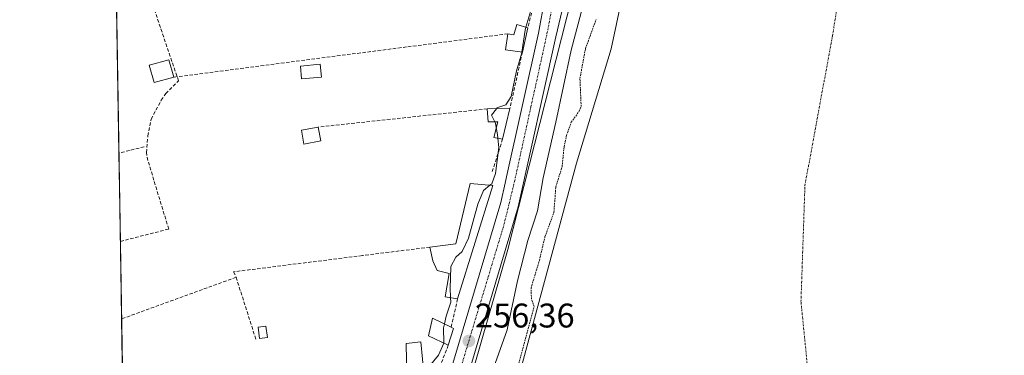
# Model space of a CAD drawing. Units: metres. Extents: x 615433 to 618934, y 4657663 to 4660037.
# Drawn here: x 615449 to 615737, y 4658143 to 4658241 of the extents above; entities that cross this region are included whole.
import ezdxf
from ezdxf.enums import TextEntityAlignment as Align

# ---------------------------------------------------------------- set-up
doc = ezdxf.new("R2010")
doc.units = ezdxf.units.M
doc.header["$MEASUREMENT"] = 0
for name, pattern in [('TRAZO_Y_PUNTO', [1, 0.5, -0.25, 0, -0.25]), ('TRAZOS', [0.75, 0.5, -0.25]), ('TRAZOSX2', [1.5, 1, -0.5])]:
    doc.linetypes.add(name, pattern=pattern)
for name, color, linetype, lineweight in [('Carretera de calzada única', 19, 'Continuous', 13), ('Carretera de calzada única Cxs', 19, 'Continuous', 13), ('Carretera de calzada única eje', 19, 'TRAZO_Y_PUNTO', 0), ('Carátula', 7, 'Continuous', 5), ('Comarca CxS', 133, 'Continuous', 0), ('Comunidad Autónoma CxS', 142, 'Continuous', 0), ('Corriente artificial lineal', 5, 'TRAZOSX2', 13), ('Corriente natural Cxs', 5, 'Continuous', 13), ('Corriente natural eje', 5, 'TRAZO_Y_PUNTO', 0), ('Corriente natural superficial', 5, 'Continuous', 13), ('Curva de nivel auxiliar', 36, 'TRAZOS', 0), ('Curva de nivel normal', 36, 'Continuous', 0), ('Edificación', 1, 'Continuous', 13), ('Edificación Cxs', 1, 'Continuous', 13), ('Edificación ligera', 1, 'Continuous', 0), ('Edificación ligera Cxs', 1, 'Continuous', 0), ('Espacio natural protegido', 2, 'Continuous', 13), ('Espacio natural protegido CxS', 2, 'Continuous', 0), ('Huerta', 92, 'Continuous', 0), ('Huerta CxS', 92, 'Continuous', 0), ('Municipio CxS', 142, 'Continuous', 0), ('Muro lineal', 1, 'TRAZOSX2', 13), ('Obra de contención lineal', 1, 'TRAZOSX2', 13), ('Provincia CxS', 1, 'Continuous', 0), ('Punto de cota en terreno', 7, 'Continuous', 0), ('Rótulo de punto de cota en terreno', 19, 'Continuous', 0), ('Suelo desnudo', 252, 'Continuous', 0), ('Suelo desnudo CxS', 43, 'Continuous', 0)]:
    doc.layers.add(name, color=color, linetype=linetype, lineweight=lineweight)
doc.styles.add('Arial', font='txt', dxfattribs={"height": 0.2})

# ---------------------------------------------------------------- blocks, each defined once
blk = doc.blocks.new('*U161')
at = {"layer": 'Suelo desnudo CxS', "color": 43, "linetype": 'Continuous', "lineweight": 0}
blk.add_polyline3d([(615589.8, 4658119.05, 251.8), (615611.47, 4658199.06, 251.6), (615621.62, 4658232.55, 251.46), (615633.12, 4658286.62, 251.51)], dxfattribs=at)
blk = doc.blocks.new('5PATER')
at = {"layer": 'Carátula', "linetype": 'Continuous', "lineweight": 5}
h = blk.add_hatch(color=250, dxfattribs=at)
edge = h.paths.add_edge_path()
edge.add_ellipse((0, 0.01), major_axis=(-1.33, -1.34), ratio=0.999422, start_angle=0, end_angle=360)

msp = doc.modelspace()

# ---------------------------------------------------------------- linework, layer by layer
at = {"layer": 'Carretera de calzada única', "color": 19, "linetype": 'Continuous', "lineweight": 13}
for points in [[(615732.13, 4658696.81, 256.24), (615725.67, 4658658.8, 255.52), (615720.31, 4658638.5, 256.17), (615704.71, 4658589.33, 256.09), (615700.1, 4658575.6, 256.25), (615696.21, 4658563.29, 256.32), (615680.04, 4658502.63, 256.3), (615673.01, 4658482.5, 256.33), (615665.72, 4658458.58, 256.11), (615646.29, 4658402.92, 256.07), (615620.58, 4658300.33, 256.12), (615605.45, 4658236.06, 256.28), (615594.36, 4658186.27, 256.12), (615580.27, 4658138.83, 256.34), (615575.13, 4658124.23, 256.35), (615569.01, 4658104.38, 256.43), (615559.78, 4658073.7, 256.5), (615556.36, 4658063.08, 256.56), (615551.52, 4658050.84, 256.49), (615547.08, 4658041.88, 256.33), (615536.75, 4658027.73, 256.24), (615535.23, 4658025.99, 255.87), (615532.42, 4658024.72, 254.79), (615525.93, 4658022.62, 254.84)], [(615537.4, 4658037.78, 256.41), (615542.43, 4658044.69, 256.41), (615551.27, 4658064.91, 256.51), (615554.56, 4658075.13, 256.51), (615563.89, 4658106.16, 256.4), (615569.96, 4658125.82, 256.09), (615575.3, 4658140.44, 256.24), (615589.3, 4658187.58, 256.33), (615590.56, 4658193.25, 255.74), (615590.97, 4658195.12, 255.94), (615600.33, 4658237.1, 256.07), (615602.22, 4658247.38, 256), (615614.55, 4658299.71, 255.88)]]:
    msp.add_polyline3d(points, dxfattribs=at)
at = {"layer": 'Carretera de calzada única Cxs', "color": 19, "linetype": 'Continuous', "lineweight": 13}
for points in [[(615620.58, 4658300.33, 256.12), (615605.45, 4658236.06, 256.28), (615594.36, 4658186.27, 256.12), (615580.27, 4658138.83, 256.34)], [(615575.3, 4658140.44, 256.24), (615589.3, 4658187.58, 256.33), (615590.56, 4658193.25, 255.74), (615590.97, 4658195.12, 255.94), (615600.33, 4658237.1, 256.07), (615602.22, 4658247.38, 256)]]:
    msp.add_polyline3d(points, dxfattribs=at)
at = {"layer": 'Carretera de calzada única eje', "color": 19, "linetype": 'TRAZO_Y_PUNTO', "lineweight": 0}
msp.add_polyline3d([(615617.72, 4658301.58, 256.08), (615617.56, 4658300.94, 256.1), (615616.7, 4658297.99, 256.17), (615605.01, 4658248.1, 256.21), (615603.74, 4658241.74, 256.29), (615602.77, 4658236.61, 256.33), (615598.13, 4658215.61, 256.34), (615593.44, 4658194.14, 256.14), (615592.35, 4658189.79, 256.18), (615591.72, 4658186.95, 256.25), (615590.09, 4658180.48, 256.27), (615588.03, 4658173.72, 256.24), (615577.75, 4658139.65, 256.42), (615577.05, 4658137.5, 256.44), (615575.22, 4658132.33, 256.38), (615572.55, 4658125.03, 256.45), (615553.1, 4658061.57, 256.55), (615546.27, 4658045.1, 256.41), (615536.17, 4658030.95, 256.32)], dxfattribs=at)
at = {"layer": 'Comarca CxS', "color": 133, "linetype": 'Continuous', "lineweight": 0}
msp.add_polyline3d([(618933.87, 4657724.39, 305.48), (615486.39, 4657667.24, 254.51), (615448.64, 4659980.3, 255.32), (618894.99, 4660037.45, 287.24), (618933.87, 4657724.39, 305.48)], close=True, dxfattribs=at)
at = {"layer": 'Comunidad Autónoma CxS', "color": 142, "linetype": 'Continuous', "lineweight": 0}
msp.add_polyline3d([(618933.87, 4657724.39, 305.48), (615486.39, 4657667.24, 254.51), (615448.64, 4659980.3, 255.32), (618894.99, 4660037.45, 287.24), (618933.87, 4657724.39, 305.48)], close=True, dxfattribs=at)
at = {"layer": 'Corriente artificial lineal', "color": 5, "linetype": 'TRAZOSX2', "lineweight": 13}
msp.add_polyline3d([(615478.08, 4658176.2, 253.17), (615492.22, 4658179.81, 253.11), (615486.14, 4658199.85, 253.19), (615485.68, 4658202.18, 253.1), (615486.14, 4658207.09, 253.04), (615487.07, 4658211.98, 253.09), (615490.04, 4658217.52, 253.11), (615491.36, 4658219.5, 253.15), (615495.07, 4658223.2, 253.26), (615483.03, 4658258.79, 253.06), (615478.99, 4658272.02, 253.24), (615478.72, 4658275.8, 253.33), (615476.36, 4658282.07, 253.37)], dxfattribs=at)
at = {"layer": 'Corriente natural Cxs', "color": 5, "linetype": 'Continuous', "lineweight": 13}
msp.add_polyline3d([(615589.8, 4658119.05, 251.8), (615611.47, 4658199.06, 251.6), (615621.62, 4658232.55, 251.46), (615633.12, 4658286.62, 251.51)], dxfattribs=at)
at = {"layer": 'Corriente natural eje', "color": 5, "linetype": 'TRAZO_Y_PUNTO', "lineweight": 0}
msp.add_polyline3d([(615685.85, 4658087.74, 251.17), (615684.54, 4658092.64, 251.21), (615682.02, 4658111.59, 251.17), (615681.09, 4658118.56, 251.16), (615677.1, 4658158.61, 251.07), (615678.26, 4658192.6, 251.07), (615686.32, 4658236.38, 251.17), (615701.25, 4658329.91, 251.24), (615711.62, 4658373.12, 251.13), (615727.17, 4658423.24, 251.06), (615753.6, 4658509.44, 251.35), (615795.6, 4658648.48, 251.36), (615804.24, 4658693.41, 251.65)], dxfattribs=at)
at = {"layer": 'Corriente natural superficial', "color": 5, "linetype": 'Continuous', "lineweight": 13}
msp.add_polyline3d([(615548.13, 4658007.24, 252.37), (615552.24, 4658010.81, 252.01), (615560.63, 4658015.53, 251.48), (615580.53, 4658030.1, 251.44), (615584.31, 4658033.75, 251.53), (615586.76, 4658038.19, 251.46), (615586.38, 4658064.62, 251.64), (615587.42, 4658080.91, 251.4), (615586.72, 4658100.91, 251.88), (615589.8, 4658119.05, 251.8), (615611.47, 4658199.06, 251.6), (615621.62, 4658232.55, 251.46), (615633.12, 4658286.62, 251.51), (615657.28, 4658388.05, 251.57), (615682.95, 4658465.22, 251.82), (615688.76, 4658494.67, 253.05), (615719.42, 4658591.03, 251.79), (615746.59, 4658692.34, 251.39)], dxfattribs=at)
at = {"layer": 'Curva de nivel auxiliar', "color": 36, "linetype": 'TRAZOS', "lineweight": 0}
msp.add_polyline3d([(615594.37, 4658139.73, 252.5), (615599.08, 4658157.15, 252.5), (615598.31, 4658159.31, 252.5), (615598.16, 4658162.52, 252.5), (615600.6, 4658170.63, 252.5), (615602.24, 4658177.52, 252.5), (615604.86, 4658184.75, 252.5), (615605.41, 4658192.11, 252.5), (615607.25, 4658198.09, 252.5), (615607.84, 4658203.89, 252.5), (615608.56, 4658207.25, 252.5), (615609.93, 4658211.05, 252.5), (615612.26, 4658214.3, 252.5), (615612.82, 4658215.71, 252.5), (615612.47, 4658223.9, 252.5), (615614.06, 4658232.53, 252.5), (615617.18, 4658241.11, 252.5)], dxfattribs=at)
at = {"layer": 'Curva de nivel normal', "color": 36, "linetype": 'Continuous', "lineweight": 0}
for points in [[(615585.74, 4658134.96, 255), (615591.16, 4658150.29, 255), (615594.19, 4658164.66, 255), (615597.25, 4658176.42, 255), (615600.02, 4658185.1, 255), (615601.71, 4658194.77, 255), (615605.39, 4658211.1, 255), (615609.92, 4658232.2, 255), (615617.39, 4658260.51, 255)], [(615596.65, 4658238.86, 255), (615599.84, 4658249.67, 255), (615601.16, 4658256.77, 255), (615601.15, 4658260.06, 255)], [(615595.5, 4658231.55, 255), (615596.41, 4658238.05, 255), (615596.65, 4658238.86, 255)], [(615588.02, 4658215.01, 255), (615588.21, 4658215.26, 255), (615590.77, 4658216.15, 255), (615592.39, 4658218.59, 255), (615593.93, 4658226.1, 255), (615595.47, 4658231.34, 255), (615595.5, 4658231.55, 255)], [(615587.6, 4658211.17, 255), (615586.62, 4658213.18, 255), (615588.02, 4658215.01, 255)], [(615588, 4658209.53, 255), (615587.79, 4658210.78, 255), (615587.6, 4658211.17, 255)], [(615588.47, 4658206.39, 255), (615588.35, 4658207.49, 255), (615588, 4658209.53, 255)], [(615586.15, 4658192.61, 255), (615586.66, 4658193.02, 255), (615587.78, 4658196.11, 255), (615588.76, 4658203.7, 255), (615588.47, 4658206.39, 255)], [(615574.66, 4658159.69, 255), (615574.49, 4658162.62, 255), (615574.57, 4658165.42, 255), (615574.68, 4658168.88, 255), (615576.13, 4658171.57, 255), (615577.99, 4658173.26, 255), (615579.84, 4658177.11, 255), (615582.56, 4658187.1, 255), (615584.3, 4658191.1, 255), (615586.15, 4658192.61, 255)], [(615572.83, 4658152.06, 255), (615573.3, 4658154.3, 255), (615574.74, 4658158.38, 255), (615574.66, 4658159.69, 255)], [(615572.69, 4658146.45, 255), (615572.71, 4658146.49, 255), (615572.59, 4658150.93, 255), (615572.83, 4658152.06, 255)], [(615545.45, 4658093.43, 255), (615546.8, 4658094.76, 255), (615553.41, 4658097.3, 255), (615556.56, 4658100.19, 255), (615558.58, 4658104.8, 255), (615567, 4658129.55, 255), (615568.66, 4658137.6, 255), (615568.42, 4658139.55, 255), (615571.06, 4658142.93, 255), (615572.69, 4658146.45, 255)]]:
    msp.add_polyline3d(points, dxfattribs=at)
at = {"layer": 'Edificación', "color": 1, "linetype": 'Continuous', "lineweight": 13}
for points in [[(615573.98, 4658145.83, 259.5), (615568.18, 4658148.6, 259.68), (615569.39, 4658153.76, 255.14), (615574.8, 4658151.08, 260.02)], [(615575.48, 4658150.74, 259.74), (615573.98, 4658145.83, 259.5)], [(615574.8, 4658151.08, 260.02), (615575.48, 4658150.74, 259.74)]]:
    msp.add_polyline3d(points, dxfattribs=at)
at = {"layer": 'Edificación Cxs', "color": 1, "linetype": 'Continuous', "lineweight": 13}
msp.add_polyline3d([(615575.48, 4658150.74, 259.74), (615573.98, 4658145.83, 259.5), (615568.18, 4658148.6, 259.68), (615569.39, 4658153.76, 255.14), (615574.8, 4658151.08, 260.02), (615575.48, 4658150.74, 259.74)], close=True, dxfattribs=at)
at = {"layer": 'Edificación ligera', "color": 1, "linetype": 'Continuous', "lineweight": 0}
for points in [[(615591.41, 4658236.96, 255.59), (615593.14, 4658236.67, 256.37), (615593.98, 4658239.71, 256.45), (615597.25, 4658238.67, 256.91)], [(615595.64, 4658231.53, 257.53), (615590.69, 4658232.23, 256.63), (615591.41, 4658236.96, 255.59)], [(615597.25, 4658238.67, 256.91), (615595.64, 4658231.53, 257.53)], [(615493.67, 4658224.26, 254.97), (615487.94, 4658222.67, 255.02), (615486.52, 4658227.78, 253.28), (615492.26, 4658229.36, 255), (615493.67, 4658224.26, 254.97)], [(615536.89, 4658224.3, 255.87), (615531.08, 4658223.76, 253.42), (615530.73, 4658227.48, 255.73), (615536.53, 4658228.05, 257.46), (615536.89, 4658224.3, 255.87)], [(615585.37, 4658214.98, 256.72), (615591.96, 4658215.05, 257.8)], [(615589.85, 4658206.15, 257.47), (615587.26, 4658206.6, 255.89), (615588.42, 4658211.17, 256.15), (615585.64, 4658211.18, 256.07), (615585.37, 4658214.98, 256.72)], [(615591.96, 4658215.05, 257.8), (615589.85, 4658206.15, 257.47)], [(615536.71, 4658205.6, 265.31), (615531.76, 4658204.69, 255.46), (615531.02, 4658208.75, 257.87), (615535.96, 4658209.67, 259.31)], [(615535.96, 4658209.67, 259.31), (615536.71, 4658205.6, 265.31)], [(615568.55, 4658174.53, 254.94), (615576.14, 4658175.51, 258.32), (615580.39, 4658193.1, 258.01), (615587.03, 4658192.53, 257.16)], [(615587.03, 4658192.53, 257.16), (615576.71, 4658159.37, 257.73)], [(615576.71, 4658159.37, 257.73), (615573.03, 4658159.94, 255.33), (615574.23, 4658166.85, 258.69), (615570.76, 4658167.66, 256.68), (615569.48, 4658170.55, 256.28), (615568.55, 4658174.53, 254.94)], [(615521.06, 4658148.1, 255.36), (615518.78, 4658147.83, 255.39), (615518.37, 4658151.14, 254.4), (615520.66, 4658151.42, 254.55), (615521.06, 4658148.1, 255.36)], [(615561.8, 4658136.3, 254.26), (615561.69, 4658146.31, 262.71), (615565.92, 4658146.84, 260.87), (615566.87, 4658136.69, 257.46)]]:
    msp.add_polyline3d(points, dxfattribs=at)
at = {"layer": 'Edificación ligera Cxs', "color": 1, "linetype": 'Continuous', "lineweight": 0}
for points in [[(615597.25, 4658238.67, 256.91), (615595.64, 4658231.53, 257.53), (615590.69, 4658232.23, 256.63), (615591.41, 4658236.96, 255.59), (615593.14, 4658236.67, 256.37), (615593.98, 4658239.71, 256.45), (615597.25, 4658238.67, 256.91)], [(615493.67, 4658224.26, 254.97), (615487.94, 4658222.67, 255.02), (615486.52, 4658227.78, 253.28), (615492.26, 4658229.36, 255), (615493.67, 4658224.26, 254.97)], [(615536.89, 4658224.3, 255.87), (615531.08, 4658223.76, 253.42), (615530.73, 4658227.48, 255.73), (615536.53, 4658228.05, 257.46), (615536.89, 4658224.3, 255.87)], [(615591.96, 4658215.05, 257.8), (615589.85, 4658206.15, 257.47), (615587.26, 4658206.6, 255.89), (615588.42, 4658211.17, 256.15), (615585.64, 4658211.18, 256.07), (615585.37, 4658214.98, 256.72), (615591.96, 4658215.05, 257.8)], [(615536.71, 4658205.6, 265.31), (615531.76, 4658204.69, 255.46), (615531.02, 4658208.75, 257.87), (615535.96, 4658209.67, 259.3), (615536.71, 4658205.6, 265.31)], [(615587.03, 4658192.53, 257.15), (615576.71, 4658159.37, 257.73), (615573.03, 4658159.94, 255.33), (615574.23, 4658166.85, 258.69), (615570.76, 4658167.66, 256.68), (615569.48, 4658170.55, 256.28), (615568.55, 4658174.53, 254.94), (615576.14, 4658175.51, 258.32), (615580.39, 4658193.1, 258.01), (615587.03, 4658192.53, 257.15)], [(615521.06, 4658148.1, 255.36), (615518.78, 4658147.83, 255.39), (615518.37, 4658151.14, 254.4), (615520.66, 4658151.42, 254.55), (615521.06, 4658148.1, 255.36)], [(615566.87, 4658136.69, 257.46), (615561.8, 4658136.3, 254.26), (615561.69, 4658146.31, 262.71), (615565.92, 4658146.84, 260.87), (615566.87, 4658136.69, 257.46)]]:
    msp.add_polyline3d(points, close=True, dxfattribs=at)
at = {"layer": 'Espacio natural protegido', "color": 2, "linetype": 'Continuous', "lineweight": 13}
msp.add_polyline3d([(615614.2, 4657920.29, 254.91), (615556.8, 4657958.2, 255.97), (615553.22, 4657963.55, 254.99), (615551.63, 4657966.46, 254.43), (615550.57, 4657970.16, 254.01), (615550.31, 4657974.93, 253.52), (615550.84, 4657980.75, 253.39), (615543.02, 4657990.49, 252.25), (615536.37, 4658004.34, 251.55), (615530.2, 4658021.08, 253.04), (615531.9, 4658021.75, 253.33), (615536.71, 4658022.62, 255.71), (615547.35, 4658036.37, 256.23), (615558.71, 4658062.98, 256.15), (615562.13, 4658084.21, 256.42), (615579.7, 4658133.17, 256.18), (615591.37, 4658173.85, 256.19), (615619.52, 4658284.97, 256)], dxfattribs=at)
at = {"layer": 'Espacio natural protegido CxS', "color": 2, "linetype": 'Continuous', "lineweight": 0}
msp.add_polyline3d([(615614.2, 4657920.29, 254.91), (615556.8, 4657958.2, 255.97), (615553.22, 4657963.55, 254.99), (615551.63, 4657966.46, 254.43), (615550.57, 4657970.16, 254.01), (615550.31, 4657974.93, 253.52), (615550.84, 4657980.75, 253.39), (615543.02, 4657990.49, 252.25), (615536.37, 4658004.34, 251.55), (615530.2, 4658021.08, 253.04), (615531.9, 4658021.75, 253.33), (615536.71, 4658022.62, 255.71), (615547.35, 4658036.37, 256.23), (615558.71, 4658062.98, 256.15), (615562.13, 4658084.21, 256.42), (615579.7, 4658133.17, 256.18), (615591.37, 4658173.85, 256.19), (615619.52, 4658284.96, 256)], dxfattribs=at)
at = {"layer": 'Huerta', "color": 92, "linetype": 'Continuous', "lineweight": 0}
for points in [[(615523.58, 4658027.52, 255.51), (615524.89, 4658024.79, 255.5), (615525.93, 4658022.62, 254.84), (615526.8, 4658020.84, 253.43), (615531.63, 4658010.98, 251.46), (615536.83, 4658004.2, 251.62), (615540.21, 4658003.36, 252.19), (615543.9, 4658004.41, 252.44), (615548.13, 4658007.24, 252.37), (615552.24, 4658010.81, 252.01), (615553.36, 4658011.44, 252), (615560.63, 4658015.53, 251.48), (615580.53, 4658030.1, 251.44), (615584.31, 4658033.75, 251.53), (615586.76, 4658038.19, 251.46), (615586.38, 4658064.62, 251.64), (615587.42, 4658080.91, 251.4), (615586.72, 4658100.91, 251.88), (615589.8, 4658119.05, 251.8), (615611.47, 4658199.06, 251.6), (615621.62, 4658232.55, 251.46), (615633.12, 4658286.62, 251.51)], [(615479.07, 4658115.99, 252.77), (615478.81, 4658131.87, 255.82), (615478.75, 4658135.04, 255.92), (615478.7, 4658138.22, 255.54), (615478.65, 4658141.22, 254.91), (615478.45, 4658153.53, 253.6), (615478.08, 4658176.2, 253.17), (615477.66, 4658202.06, 253.01), (615476.97, 4658244.46, 253.04)]]:
    msp.add_polyline3d(points, dxfattribs=at)
at = {"layer": 'Huerta CxS', "color": 92, "linetype": 'Continuous', "lineweight": 0}
for points in [[(615479.07, 4658115.99, 252.77), (615452.12, 4659767.19, 255.68)], [(615633.12, 4658286.62, 251.51), (615621.62, 4658232.55, 251.46), (615611.47, 4658199.06, 251.6), (615589.8, 4658119.05, 251.8)]]:
    msp.add_polyline3d(points, dxfattribs=at)
at = {"layer": 'Municipio CxS', "color": 142, "linetype": 'Continuous', "lineweight": 0}
msp.add_polyline3d([(618933.87, 4657724.39, 305.48), (615486.39, 4657667.24, 254.51), (615448.64, 4659980.3, 255.32), (618894.99, 4660037.45, 287.24), (618933.87, 4657724.39, 305.48)], close=True, dxfattribs=at)
at = {"layer": 'Muro lineal', "color": 1, "linetype": 'TRAZOSX2', "lineweight": 13}
for points in [[(615591.41, 4658236.96, 255.59), (615561.74, 4658233.1, 254.38), (615493.67, 4658224.26, 254.97)], [(615585.37, 4658214.98, 256.72), (615535.96, 4658209.67, 259.31)], [(615485.07, 4658203.89, 254.86), (615477.66, 4658202.06, 254.2)], [(615568.55, 4658174.53, 254.94), (615548.85, 4658172.05, 254.08), (615511.19, 4658167.31, 253.88), (615511.92, 4658165.69, 254.53)], [(615511.92, 4658165.69, 254.53), (615478.46, 4658153.53, 255.23), (615478.45, 4658153.53, 255.23)], [(615511.92, 4658165.69, 254.53), (615517.8, 4658147.28, 255.41)], [(615576.71, 4658159.37, 257.73), (615574.8, 4658151.08, 260.02)], [(615573.98, 4658145.83, 259.5), (615570.62, 4658137.33, 257.83), (615566.87, 4658136.69, 257.46)]]:
    msp.add_polyline3d(points, dxfattribs=at)
at = {"layer": 'Obra de contención lineal', "color": 1, "linetype": 'TRAZOSX2', "lineweight": 13}
for points in [[(615599.69, 4658248.87, 256.81), (615597.25, 4658238.67, 256.91)], [(615595.64, 4658231.53, 257.53), (615591.96, 4658215.05, 257.8)], [(615589.85, 4658206.15, 257.47), (615586.75, 4658196.34, 257.37)]]:
    msp.add_polyline3d(points, dxfattribs=at)
at = {"layer": 'Provincia CxS', "color": 1, "linetype": 'Continuous', "lineweight": 0}
msp.add_polyline3d([(618933.87, 4657724.39, 305.48), (615486.39, 4657667.24, 254.51), (615448.64, 4659980.3, 255.32), (618894.99, 4660037.45, 287.24), (618933.87, 4657724.39, 305.48)], close=True, dxfattribs=at)
at = {"layer": 'Suelo desnudo', "color": 252, "linetype": 'Continuous', "lineweight": 0}
msp.add_polyline3d([(615523.58, 4658027.52, 255.51), (615524.89, 4658024.79, 255.5), (615525.93, 4658022.62, 254.84), (615526.8, 4658020.84, 253.43), (615531.63, 4658010.98, 251.46), (615536.83, 4658004.2, 251.62), (615540.21, 4658003.36, 252.19), (615543.9, 4658004.41, 252.44), (615548.13, 4658007.24, 252.37), (615552.24, 4658010.81, 252.01), (615553.36, 4658011.44, 252), (615560.63, 4658015.53, 251.48), (615580.53, 4658030.1, 251.44), (615584.31, 4658033.75, 251.53), (615586.76, 4658038.19, 251.46), (615586.38, 4658064.62, 251.64), (615587.42, 4658080.91, 251.4), (615586.72, 4658100.91, 251.88), (615589.8, 4658119.05, 251.8), (615611.47, 4658199.06, 251.6), (615621.62, 4658232.55, 251.46), (615633.12, 4658286.62, 251.51)], dxfattribs=at)

# ---------------------------------------------------------------- block references
at = {"layer": 'Punto de cota en terreno', "linetype": 'Continuous', "lineweight": 0}
msp.add_blockref('5PATER', (615580, 4658147.06, 256.36), dxfattribs=at)
at = {"layer": 'Suelo desnudo CxS', "color": 43, "linetype": 'Continuous', "lineweight": 0}
msp.add_blockref('*U161', (0, 0), dxfattribs=at)

# ---------------------------------------------------------------- texts
at = {"layer": 'Rótulo de punto de cota en terreno', "color": 19, "linetype": 'Continuous', "lineweight": 0, "style": 'Arial'}
msp.add_text('256,36', height=7, dxfattribs=at).set_placement((615581.76, 4658148.82), align=Align.BOTTOM_LEFT)

doc.saveas('drawing.dxf')
